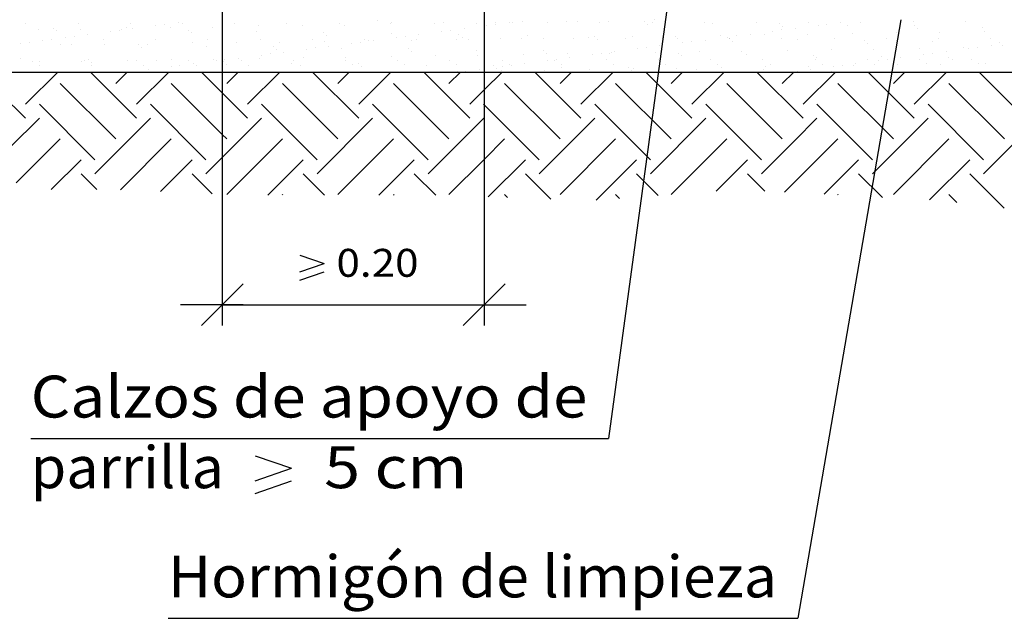
# Model space of a CAD drawing. Units: millimetres. Extents: x 6.2 to 28.3, y 8.9 to 27.6.
# Drawn here: x 16 to 20.7, y 8.9 to 11.8 of the extents above; entities that cross this region are included whole.
import ezdxf
from ezdxf.enums import TextEntityAlignment as Align

# ---------------------------------------------------------------- set-up
doc = ezdxf.new("R2010")
doc.units = ezdxf.units.MM
for name, color, linetype in [('0-CYPE0', 1, 'CONTINUOUS'), ('0-CYPE1', 2, 'CONTINUOUS'), ('0-CYPE2', 4, 'CONTINUOUS')]:
    doc.layers.add(name, color=color, linetype=linetype)
doc.styles.add('CYPETXT', font='romans', dxfattribs={"height": 0.2})

msp = doc.modelspace()

# ---------------------------------------------------------------- linework, layer by layer
at = {"layer": '0-CYPE0'}
for p, q in [((16.989, 11.7557), (16.989, 11.7557)), ((17.7292, 11.7556), (17.7292, 11.7556)), ((18.6842, 11.7523), (18.6842, 11.7523)), ((19.0507, 11.7576), (19.0507, 11.7576)), ((16.0516, 11.7399), (16.0516, 11.7399)), ((16.1095, 11.7129), (16.1095, 11.7129)), ((16.1841, 11.7186), (16.1841, 11.7186)), ((16.1988, 11.7051), (16.1988, 11.7051)), ((16.3007, 11.7404), (16.3007, 11.7404)), ((16.3142, 11.7119), (16.3142, 11.7119)), ((16.4972, 11.7076), (16.4972, 11.7076)), ((16.5089, 11.7115), (16.5089, 11.7115)), ((16.5302, 11.7197), (16.5302, 11.7197)), ((16.5498, 11.7408), (16.5498, 11.7408)), ((16.5623, 11.7161), (16.5623, 11.7161)), ((16.6709, 11.7304), (16.6709, 11.7304)), ((16.7126, 11.7359), (16.7126, 11.7359)), ((16.7396, 11.7224), (16.7396, 11.7224)), ((16.7776, 11.7445), (16.7776, 11.7445)), ((16.799, 11.7413), (16.799, 11.7413)), ((16.829, 11.7088), (16.829, 11.7088)), ((16.9443, 11.7214), (16.9443, 11.7214)), ((17.0481, 11.7418), (17.0481, 11.7418)), ((17.1604, 11.7292), (17.1604, 11.7292)), ((17.2972, 11.7422), (17.2972, 11.7422)), ((17.3698, 11.7318), (17.3698, 11.7318)), ((17.5464, 11.7427), (17.5464, 11.7427)), ((17.5744, 11.7309), (17.5744, 11.7309)), ((17.7905, 11.7387), (17.7905, 11.7387)), ((17.7955, 11.7431), (17.7955, 11.7431)), ((17.9999, 11.7413), (17.9999, 11.7413)), ((18.0446, 11.7436), (18.0446, 11.7436)), ((18.0784, 11.7086), (18.0784, 11.7086)), ((18.1434, 11.7172), (18.1434, 11.7172)), ((18.2045, 11.7403), (18.2045, 11.7403)), ((18.2521, 11.7315), (18.2521, 11.7315)), ((18.2937, 11.737), (18.2937, 11.737)), ((18.2938, 11.744), (18.2938, 11.744)), ((18.3588, 11.7455), (18.3588, 11.7455)), ((18.3742, 11.7458), (18.3742, 11.7458)), ((18.4206, 11.7481), (18.4206, 11.7481)), ((18.5429, 11.7445), (18.5429, 11.7445)), ((18.63, 11.7508), (18.63, 11.7508)), ((18.792, 11.7449), (18.792, 11.7449)), ((18.8347, 11.7498), (18.8347, 11.7498)), ((19.0044, 11.7495), (19.0044, 11.7495)), ((19.0191, 11.736), (19.0191, 11.736)), ((19.0411, 11.7454), (19.0411, 11.7454)), ((19.0982, 11.7091), (19.0982, 11.7091)), ((19.2903, 11.7458), (19.2903, 11.7458)), ((19.3292, 11.7424), (19.3292, 11.7424)), ((19.5394, 11.7463), (19.5394, 11.7463)), ((19.6493, 11.7397), (19.6493, 11.7397)), ((19.6595, 11.7096), (19.6595, 11.7096)), ((19.6641, 11.7262), (19.6641, 11.7262)), ((19.7246, 11.7182), (19.7246, 11.7182)), ((19.7885, 11.7468), (19.7885, 11.7468)), ((19.8332, 11.7325), (19.8332, 11.7325)), ((19.8749, 11.738), (19.8749, 11.738)), ((19.9399, 11.7466), (19.9399, 11.7466)), ((19.9741, 11.7326), (19.9741, 11.7326)), ((20.0377, 11.7472), (20.0377, 11.7472)), ((20.2868, 11.7477), (20.2868, 11.7477)), ((20.2943, 11.7299), (20.2943, 11.7299)), ((20.309, 11.7164), (20.309, 11.7164)), ((20.5359, 11.7481), (20.5359, 11.7481)), ((20.6191, 11.7228), (20.6191, 11.7228)), ((16.1316, 11.6594), (16.1316, 11.6594)), ((16.173, 11.6626), (16.173, 11.6626)), ((16.2403, 11.6737), (16.2403, 11.6737)), ((16.2819, 11.6792), (16.2819, 11.6792)), ((16.3469, 11.6878), (16.3469, 11.6878)), ((16.4222, 11.663), (16.4222, 11.663)), ((16.4556, 11.7021), (16.4556, 11.7021)), ((16.6713, 11.6635), (16.6713, 11.6635)), ((16.8438, 11.6952), (16.8438, 11.6952)), ((16.9204, 11.6639), (16.9204, 11.6639)), ((17.1539, 11.7017), (17.1539, 11.7017)), ((17.1695, 11.6644), (17.1695, 11.6644)), ((17.4187, 11.6648), (17.4187, 11.6648)), ((17.474, 11.6989), (17.474, 11.6989)), ((17.4887, 11.6854), (17.4887, 11.6854)), ((17.6678, 11.6653), (17.6678, 11.6653)), ((17.6873, 11.6595), (17.6873, 11.6595)), ((17.7127, 11.6605), (17.7127, 11.6605)), ((17.7988, 11.6919), (17.7988, 11.6919)), ((17.8214, 11.6748), (17.8214, 11.6748)), ((17.8631, 11.6803), (17.8631, 11.6803)), ((17.892, 11.6585), (17.892, 11.6585)), ((17.9169, 11.6657), (17.9169, 11.6657)), ((17.9281, 11.6888), (17.9281, 11.6888)), ((18.0368, 11.7031), (18.0368, 11.7031)), ((18.1081, 11.6663), (18.1081, 11.6663)), ((18.1189, 11.6891), (18.1189, 11.6891)), ((18.1337, 11.6756), (18.1337, 11.6756)), ((18.1661, 11.6662), (18.1661, 11.6662)), ((18.3175, 11.669), (18.3175, 11.669)), ((18.4152, 11.6667), (18.4152, 11.6667)), ((18.4438, 11.682), (18.4438, 11.682)), ((18.5221, 11.668), (18.5221, 11.668)), ((18.6643, 11.6671), (18.6643, 11.6671)), ((18.7382, 11.6758), (18.7382, 11.6758)), ((18.7639, 11.6793), (18.7639, 11.6793)), ((18.7786, 11.6658), (18.7786, 11.6658)), ((18.9135, 11.6676), (18.9135, 11.6676)), ((18.9476, 11.6785), (18.9476, 11.6785)), ((19.0887, 11.6722), (19.0887, 11.6722)), ((19.1522, 11.6775), (19.1522, 11.6775)), ((19.1626, 11.668), (19.1626, 11.668)), ((19.2939, 11.6615), (19.2939, 11.6615)), ((19.3683, 11.6853), (19.3683, 11.6853)), ((19.4026, 11.6758), (19.4026, 11.6758)), ((19.4088, 11.6695), (19.4088, 11.6695)), ((19.4117, 11.6685), (19.4117, 11.6685)), ((19.4442, 11.6813), (19.4442, 11.6813)), ((19.5092, 11.6899), (19.5092, 11.6899)), ((19.5777, 11.6879), (19.5777, 11.6879)), ((19.6179, 11.7042), (19.6179, 11.7042)), ((19.6608, 11.6689), (19.6608, 11.6689)), ((19.7337, 11.6624), (19.7337, 11.6624)), ((19.7824, 11.687), (19.7824, 11.687)), ((19.91, 11.6694), (19.91, 11.6694)), ((19.9984, 11.6947), (19.9984, 11.6947)), ((20.0538, 11.6597), (20.0538, 11.6597)), ((20.1591, 11.6698), (20.1591, 11.6698)), ((20.2079, 11.6974), (20.2079, 11.6974)), ((20.4082, 11.6703), (20.4082, 11.6703)), ((20.4125, 11.6964), (20.4125, 11.6964)), ((20.6286, 11.7042), (20.6286, 11.7042)), ((20.6574, 11.6708), (20.6574, 11.6708)), ((16.0249, 11.6454), (16.0249, 11.6454)), ((16.0666, 11.6509), (16.0666, 11.6509)), ((16.2177, 11.6379), (16.2177, 11.6379)), ((16.2684, 11.6413), (16.2684, 11.6413)), ((16.4271, 11.6406), (16.4271, 11.6406)), ((16.5885, 11.6385), (16.5885, 11.6385)), ((16.6033, 11.625), (16.6033, 11.625)), ((16.6317, 11.6396), (16.6317, 11.6396)), ((16.8478, 11.6474), (16.8478, 11.6474)), ((16.9134, 11.6315), (16.9134, 11.6315)), ((17.0572, 11.65), (17.0572, 11.65)), ((17.2335, 11.6287), (17.2335, 11.6287)), ((17.2482, 11.6152), (17.2482, 11.6152)), ((17.2619, 11.6491), (17.2619, 11.6491)), ((17.3907, 11.6181), (17.3907, 11.6181)), ((17.4324, 11.6236), (17.4324, 11.6236)), ((17.4779, 11.6568), (17.4779, 11.6568)), ((17.4974, 11.6321), (17.4974, 11.6321)), ((17.5583, 11.6216), (17.5583, 11.6216)), ((17.6061, 11.6464), (17.6061, 11.6464)), ((17.6477, 11.6519), (17.6477, 11.6519)), ((17.8784, 11.6189), (17.8784, 11.6189)), ((18.2033, 11.6118), (18.2033, 11.6118)), ((18.9719, 11.6191), (18.9719, 11.6191)), ((19.0135, 11.6246), (19.0135, 11.6246)), ((19.0786, 11.6332), (19.0786, 11.6332)), ((19.0871, 11.6275), (19.0871, 11.6275)), ((19.1872, 11.6475), (19.1872, 11.6475)), ((19.2289, 11.6529), (19.2289, 11.6529)), ((19.4236, 11.656), (19.4236, 11.656)), ((19.6859, 11.6129), (19.6859, 11.6129)), ((19.8953, 11.6156), (19.8953, 11.6156)), ((20.0685, 11.6461), (20.0685, 11.6461)), ((20.1, 11.6146), (20.1, 11.6146)), ((20.316, 11.6224), (20.316, 11.6224)), ((20.3786, 11.6526), (20.3786, 11.6526)), ((20.5254, 11.6251), (20.5254, 11.6251)), ((20.553, 11.6201), (20.553, 11.6201)), ((20.5947, 11.6256), (20.5947, 11.6256)), ((20.6597, 11.6342), (20.6597, 11.6342)), ((20.6987, 11.6498), (20.6987, 11.6498)), ((20.7135, 11.6363), (20.7135, 11.6363)), ((16.0279, 11.5711), (16.0279, 11.5711)), ((16.348, 11.5683), (16.348, 11.5683)), ((16.5353, 11.5656), (16.5353, 11.5656)), ((16.7447, 11.5682), (16.7447, 11.5682)), ((16.9493, 11.5672), (16.9493, 11.5672)), ((16.989, 11.5977), (16.989, 11.5977)), ((17.0017, 11.5669), (17.0017, 11.5669)), ((17.0667, 11.5754), (17.0667, 11.5754)), ((17.1654, 11.575), (17.1654, 11.575)), ((17.1754, 11.5897), (17.1754, 11.5897)), ((17.217, 11.5952), (17.217, 11.5952)), ((17.2821, 11.6038), (17.2821, 11.6038)), ((17.3748, 11.5777), (17.3748, 11.5777)), ((17.5772, 11.5638), (17.5772, 11.5638)), ((17.5794, 11.5767), (17.5794, 11.5767)), ((17.7955, 11.5845), (17.7955, 11.5845)), ((17.8264, 11.5643), (17.8264, 11.5643)), ((17.8932, 11.6054), (17.8932, 11.6054)), ((18.0049, 11.5872), (18.0049, 11.5872)), ((18.0755, 11.5647), (18.0755, 11.5647)), ((18.2096, 11.5862), (18.2096, 11.5862)), ((18.239, 11.6088), (18.239, 11.6088)), ((18.3246, 11.5652), (18.3246, 11.5652)), ((18.4256, 11.594), (18.4256, 11.594)), ((18.5234, 11.6091), (18.5234, 11.6091)), ((18.5381, 11.5956), (18.5381, 11.5956)), ((18.5738, 11.5656), (18.5738, 11.5656)), ((18.5828, 11.5679), (18.5828, 11.5679)), ((18.6351, 11.5967), (18.6351, 11.5967)), ((18.6479, 11.5765), (18.6479, 11.5765)), ((18.7565, 11.5908), (18.7565, 11.5908)), ((18.7982, 11.5962), (18.7982, 11.5962)), ((18.8229, 11.5661), (18.8229, 11.5661)), ((18.8397, 11.5957), (18.8397, 11.5957)), ((18.8482, 11.602), (18.8482, 11.602)), ((18.8632, 11.6048), (18.8632, 11.6048)), ((19.0558, 11.6035), (19.0558, 11.6035)), ((19.072, 11.5666), (19.072, 11.5666)), ((19.1683, 11.5993), (19.1683, 11.5993)), ((19.1831, 11.5857), (19.1831, 11.5857)), ((19.2652, 11.6061), (19.2652, 11.6061)), ((19.3211, 11.567), (19.3211, 11.567)), ((19.4698, 11.6052), (19.4698, 11.6052)), ((19.4932, 11.5922), (19.4932, 11.5922)), ((19.5703, 11.5675), (19.5703, 11.5675)), ((19.8133, 11.5894), (19.8133, 11.5894)), ((19.8194, 11.5679), (19.8194, 11.5679)), ((19.828, 11.5759), (19.828, 11.5759)), ((20.0685, 11.5684), (20.0685, 11.5684)), ((20.1224, 11.5634), (20.1224, 11.5634)), ((20.1381, 11.5824), (20.1381, 11.5824)), ((20.164, 11.5689), (20.164, 11.5689)), ((20.229, 11.5775), (20.229, 11.5775)), ((20.3177, 11.5688), (20.3177, 11.5688)), ((20.3377, 11.5918), (20.3377, 11.5918)), ((20.3793, 11.5973), (20.3793, 11.5973)), ((20.4444, 11.6058), (20.4444, 11.6058)), ((20.4582, 11.5796), (20.4582, 11.5796)), ((20.473, 11.5661), (20.473, 11.5661)), ((20.5668, 11.5693), (20.5668, 11.5693)), ((16.0825, 11.5611), (16.0825, 11.5611)), ((16.1145, 11.5588), (16.1145, 11.5588)), ((16.1162, 11.5396), (16.1162, 11.5396)), ((16.3192, 11.5578), (16.3192, 11.5578)), ((16.3316, 11.5615), (16.3316, 11.5615)), ((16.3628, 11.5548), (16.3628, 11.5548)), ((16.3653, 11.5401), (16.3653, 11.5401)), ((16.5807, 11.562), (16.5807, 11.562)), ((16.6145, 11.5405), (16.6145, 11.5405)), ((16.636, 11.5187), (16.636, 11.5187)), ((16.6729, 11.5613), (16.6729, 11.5613)), ((16.7447, 11.533), (16.7447, 11.533)), ((16.7863, 11.5385), (16.7863, 11.5385)), ((16.8298, 11.5625), (16.8298, 11.5625)), ((16.8514, 11.5471), (16.8514, 11.5471)), ((16.8636, 11.541), (16.8636, 11.541)), ((16.96, 11.5614), (16.96, 11.5614)), ((16.993, 11.5585), (16.993, 11.5585)), ((17.0077, 11.545), (17.0077, 11.545)), ((17.079, 11.5629), (17.079, 11.5629)), ((17.1127, 11.5414), (17.1127, 11.5414)), ((17.3178, 11.5514), (17.3178, 11.5514)), ((17.3281, 11.5634), (17.3281, 11.5634)), ((17.3618, 11.5419), (17.3618, 11.5419)), ((17.611, 11.5423), (17.611, 11.5423)), ((17.6379, 11.5487), (17.6379, 11.5487)), ((17.6527, 11.5352), (17.6527, 11.5352)), ((17.8601, 11.5428), (17.8601, 11.5428)), ((17.9628, 11.5416), (17.9628, 11.5416)), ((18.1092, 11.5432), (18.1092, 11.5432)), ((18.2172, 11.5198), (18.2172, 11.5198)), ((18.2829, 11.5389), (18.2829, 11.5389)), ((18.2976, 11.5254), (18.2976, 11.5254)), ((18.3259, 11.5341), (18.3259, 11.5341)), ((18.3584, 11.5437), (18.3584, 11.5437)), ((18.3675, 11.5395), (18.3675, 11.5395)), ((18.4325, 11.5481), (18.4325, 11.5481)), ((18.5412, 11.5624), (18.5412, 11.5624)), ((18.6075, 11.5442), (18.6075, 11.5442)), ((18.6077, 11.5318), (18.6077, 11.5318)), ((18.7432, 11.5217), (18.7432, 11.5217)), ((18.8566, 11.5446), (18.8566, 11.5446)), ((18.9278, 11.529), (18.9278, 11.529)), ((18.9526, 11.5243), (18.9526, 11.5243)), ((19.0782, 11.5626), (19.0782, 11.5626)), ((19.1058, 11.5451), (19.1058, 11.5451)), ((19.1573, 11.5233), (19.1573, 11.5233)), ((19.2527, 11.522), (19.2527, 11.522)), ((19.3549, 11.5455), (19.3549, 11.5455)), ((19.3734, 11.5311), (19.3734, 11.5311)), ((19.5728, 11.5192), (19.5728, 11.5192)), ((19.5828, 11.5338), (19.5828, 11.5338)), ((19.604, 11.546), (19.604, 11.546)), ((19.7874, 11.5328), (19.7874, 11.5328)), ((19.7983, 11.5208), (19.7983, 11.5208)), ((19.8531, 11.5464), (19.8531, 11.5464)), ((19.907, 11.5351), (19.907, 11.5351)), ((19.9487, 11.5406), (19.9487, 11.5406)), ((20.0035, 11.5406), (20.0035, 11.5406)), ((20.0137, 11.5491), (20.0137, 11.5491)), ((20.1023, 11.5469), (20.1023, 11.5469)), ((20.2129, 11.5433), (20.2129, 11.5433)), ((20.3514, 11.5473), (20.3514, 11.5473)), ((20.4175, 11.5423), (20.4175, 11.5423)), ((20.6005, 11.5478), (20.6005, 11.5478)), ((20.6336, 11.5501), (20.6336, 11.5501)), ((16.0494, 11.3545), (16.2034, 11.5085)), ((16.1651, 11.5085), (16.1651, 11.5085)), ((16.2549, 11.5085), (16.2549, 11.5085)), ((16.5797, 11.2882), (16.3595, 11.5085)), ((16.4134, 11.5085), (16.4134, 11.5085)), ((16.4149, 11.5085), (16.4149, 11.5085)), ((16.4803, 11.454), (16.5348, 11.5085)), ((16.571, 11.5102), (16.571, 11.5102)), ((16.5797, 11.3545), (16.7337, 11.5085)), ((16.6647, 11.5085), (16.6647, 11.5085)), ((16.8727, 11.5085), (16.8727, 11.5085)), ((16.989, 11.4093), (16.8898, 11.5085)), ((16.9146, 11.5085), (16.9146, 11.5085)), ((17.0106, 11.454), (17.0651, 11.5085)), ((17.0476, 11.5085), (17.0476, 11.5085)), ((17.1101, 11.3545), (17.264, 11.5085)), ((17.1644, 11.5085), (17.1644, 11.5085)), ((17.4143, 11.5085), (17.4143, 11.5085)), ((17.6404, 11.2882), (17.4201, 11.5085)), ((17.4905, 11.5085), (17.4905, 11.5085)), ((17.5409, 11.454), (17.5955, 11.5085)), ((17.6404, 11.3545), (17.7943, 11.5085)), ((17.6641, 11.5085), (17.6641, 11.5085)), ((17.6818, 11.5085), (17.6818, 11.5085)), ((17.914, 11.5085), (17.914, 11.5085)), ((18.1707, 11.2882), (17.9505, 11.5085)), ((18.0713, 11.454), (18.1258, 11.5085)), ((18.1131, 11.5122), (18.1131, 11.5122)), ((18.1522, 11.5112), (18.1522, 11.5112)), ((18.1638, 11.5085), (18.1638, 11.5085)), ((18.239, 11.4228), (18.3247, 11.5085)), ((18.3161, 11.5085), (18.3161, 11.5085)), ((18.3225, 11.5148), (18.3225, 11.5148)), ((18.4136, 11.5085), (18.4136, 11.5085)), ((18.701, 11.2882), (18.4808, 11.5085)), ((18.5201, 11.5085), (18.5201, 11.5085)), ((18.5272, 11.5139), (18.5272, 11.5139)), ((18.6016, 11.454), (18.6561, 11.5085)), ((18.6635, 11.5085), (18.6635, 11.5085)), ((18.701, 11.3545), (18.855, 11.5085)), ((18.9133, 11.5085), (18.9133, 11.5085)), ((18.9426, 11.5155), (18.9426, 11.5155)), ((18.9503, 11.5085), (18.9503, 11.5085)), ((19.2314, 11.2882), (19.0111, 11.5085)), ((19.1319, 11.454), (19.1865, 11.5085)), ((19.1379, 11.5085), (19.1379, 11.5085)), ((19.1632, 11.5085), (19.1632, 11.5085)), ((19.2314, 11.3545), (19.3853, 11.5085)), ((19.413, 11.5085), (19.413, 11.5085)), ((19.7617, 11.2882), (19.5415, 11.5085)), ((19.6623, 11.454), (19.7168, 11.5085)), ((19.6629, 11.5085), (19.6629, 11.5085)), ((19.7333, 11.5122), (19.7333, 11.5122)), ((19.7557, 11.5085), (19.7557, 11.5085)), ((19.7617, 11.3545), (19.9157, 11.5085)), ((19.8976, 11.5121), (19.8976, 11.5121)), ((19.9127, 11.5085), (19.9127, 11.5085)), ((20.292, 11.2882), (20.0718, 11.5085)), ((20.1626, 11.5085), (20.1626, 11.5085)), ((20.1926, 11.454), (20.2471, 11.5085)), ((20.2177, 11.5094), (20.2177, 11.5094)), ((20.292, 11.3545), (20.446, 11.5085)), ((20.3735, 11.5085), (20.3735, 11.5085)), ((20.4124, 11.5085), (20.4124, 11.5085)), ((20.5359, 11.5085), (20.5359, 11.5085)), ((20.8224, 11.2882), (20.6021, 11.5085)), ((20.6622, 11.5085), (20.6622, 11.5085)), ((16.4803, 11.1888), (16.2151, 11.454)), ((16.989, 11.2104), (16.7455, 11.454)), ((17.5409, 11.1888), (17.2758, 11.454)), ((18.0713, 11.1888), (17.8061, 11.454)), ((18.1707, 11.3545), (18.239, 11.4228)), ((18.6016, 11.1888), (18.3364, 11.454)), ((19.1319, 11.1888), (18.8668, 11.454)), ((19.6623, 11.1888), (19.3971, 11.454)), ((20.1926, 11.1888), (19.9274, 11.454)), ((20.7229, 11.1888), (20.4578, 11.454)), ((16.0494, 11.2882), (15.9324, 11.4052)), ((17.1101, 11.2882), (16.989, 11.4093)), ((16.3809, 11.0893), (16.1157, 11.3545)), ((16.9112, 11.0893), (16.646, 11.3545)), ((17.4415, 11.0893), (17.1763, 11.3545)), ((17.9718, 11.0893), (17.7067, 11.3545)), ((18.239, 11.3525), (18.237, 11.3545)), ((18.5022, 11.0893), (18.239, 11.3525)), ((19.0325, 11.0893), (18.7673, 11.3545)), ((19.5628, 11.0893), (19.2977, 11.3545)), ((20.0932, 11.0893), (19.828, 11.3545)), ((20.6235, 11.0893), (20.3583, 11.3545)), ((15.9765, 11.149), (16.1157, 11.2882)), ((16.3809, 11.0231), (16.646, 11.2882)), ((16.989, 11.1009), (17.1763, 11.2882)), ((17.4415, 11.0231), (17.7067, 11.2882)), ((17.9718, 11.0231), (18.237, 11.2882)), ((18.5022, 11.0231), (18.7673, 11.2882)), ((19.0325, 11.0231), (19.2977, 11.2882)), ((19.7205, 11.1807), (19.828, 11.2882)), ((20.0932, 11.0231), (20.3583, 11.2882)), ((20.6235, 11.0231), (20.8887, 11.2882)), ((16.0057, 10.9794), (16.2151, 11.1888)), ((16.5028, 10.9461), (16.7455, 11.1888)), ((17.0106, 11.1888), (16.989, 11.2104)), ((17.011, 10.924), (17.2758, 11.1888)), ((17.5409, 10.9236), (17.8061, 11.1888)), ((18.239, 11.0913), (18.3364, 11.1888)), ((18.6016, 10.9236), (18.8668, 11.1888)), ((19.1319, 10.9236), (19.3971, 11.1888)), ((19.8026, 11.0639), (19.9274, 11.1888)), ((20.1926, 10.9236), (20.4578, 11.1888)), ((19.5628, 11.0231), (19.7205, 11.1807)), ((16.9112, 11.0231), (16.989, 11.1009)), ((16.1721, 10.9469), (16.3146, 11.0893)), ((16.6933, 10.9378), (16.8449, 11.0893)), ((17.2066, 10.9207), (17.3752, 11.0893)), ((17.7369, 10.9207), (17.9055, 11.0893)), ((18.0713, 10.9236), (18.239, 11.0913)), ((18.2588, 10.9123), (18.4359, 11.0893)), ((18.7737, 10.8968), (18.9662, 11.0893)), ((19.3464, 10.9392), (19.4965, 11.0893)), ((19.6735, 10.9349), (19.8026, 11.0639)), ((19.8846, 10.9471), (20.0269, 11.0893)), ((20.3653, 10.8975), (20.5572, 11.0893)), ((16.3907, 10.9469), (16.3146, 11.0231)), ((16.9409, 10.927), (16.8449, 11.0231)), ((17.4776, 10.9207), (17.3752, 11.0231)), ((18.0079, 10.9207), (17.9055, 11.0231)), ((18.5577, 10.9012), (18.4359, 11.0231)), ((19.0705, 10.9188), (18.9662, 11.0231)), ((19.5797, 10.9399), (19.4965, 11.0231)), ((20.1403, 10.9096), (20.0269, 11.0231)), ((20.7218, 10.8584), (20.5572, 11.0231)), ((17.2787, 10.9207), (17.2758, 10.9236)), ((17.809, 10.9207), (17.8061, 10.9236)), ((18.3512, 10.9089), (18.3364, 10.9236)), ((18.8853, 10.9051), (18.8668, 10.9236)), ((19.8622, 10.9247), (19.8846, 10.9471)), ((19.93, 10.921), (19.9274, 10.9236)), ((20.4958, 10.8856), (20.4578, 10.9236))]:
    msp.add_line(p, q, dxfattribs=at)
for points in [[(16.989, 11.7557), (16.989, 11.7557), (16.989, 11.7557)], [(18.239, 11.7298), (18.239, 11.7298), (18.239, 11.7298), (18.239, 11.7298)], [(19.0982, 11.7091), (19.0982, 11.7091), (19.0982, 11.7091)], [(19.0927, 11.6686), (19.0927, 11.6686), (19.0927, 11.6686), (19.0927, 11.6686)], [(16.989, 11.6202), (16.989, 11.6202), (16.989, 11.6202), (16.989, 11.6202)], [(18.239, 11.6197), (18.239, 11.6197), (18.239, 11.6197), (18.239, 11.6197)], [(19.0871, 11.6275), (19.0871, 11.6275), (19.0871, 11.6275)], [(19.088, 11.6344), (19.088, 11.6344), (19.088, 11.6344), (19.088, 11.6344)], [(16.989, 11.5977), (16.989, 11.5977), (16.989, 11.5977)], [(16.989, 11.5652), (16.989, 11.5652), (16.989, 11.5652), (16.989, 11.5652)], [(18.239, 11.6088), (18.239, 11.6088), (18.239, 11.6088)], [(18.239, 11.5791), (18.239, 11.5791), (18.239, 11.5791), (18.239, 11.5791)], [(16.989, 11.5622), (16.989, 11.5622), (16.989, 11.5622), (16.989, 11.5622)], [(18.239, 11.5226), (18.239, 11.5226), (18.239, 11.5226), (18.239, 11.5226)], [(19.0782, 11.5626), (19.0782, 11.5626), (19.0782, 11.5626)], [(16.049, 11.5085), (16.049, 11.5085), (16.049, 11.5085)], [(16.4609, 11.5085), (16.4609, 11.5085), (16.4609, 11.5085), (16.4609, 11.5085)], [(16.5582, 11.5085), (16.5582, 11.5085), (16.5582, 11.5085), (16.5582, 11.5085)], [(16.6668, 11.5085), (16.6668, 11.5085), (16.6668, 11.5085)], [(17.0787, 11.5085), (17.0787, 11.5085), (17.0787, 11.5085), (17.0787, 11.5085)], [(17.2846, 11.5085), (17.2846, 11.5085), (17.2846, 11.5085)], [(17.6964, 11.5085), (17.6964, 11.5085), (17.6964, 11.5085), (17.6964, 11.5085)], [(17.9024, 11.5085), (17.9024, 11.5085), (17.9024, 11.5085)], [(18.1083, 11.5085), (18.1083, 11.5085), (18.1083, 11.5085), (18.1083, 11.5085)], [(18.1315, 11.5085), (18.1315, 11.5085), (18.1315, 11.5085), (18.1315, 11.5085)], [(18.3142, 11.5085), (18.3142, 11.5085), (18.3142, 11.5085)], [(18.7261, 11.5085), (18.7261, 11.5085), (18.7261, 11.5085), (18.7261, 11.5085)], [(18.932, 11.5085), (18.932, 11.5085), (18.932, 11.5085)], [(19.3438, 11.5085), (19.3438, 11.5085), (19.3438, 11.5085), (19.3438, 11.5085)], [(19.5498, 11.5085), (19.5498, 11.5085), (19.5498, 11.5085)], [(19.5845, 11.5085), (19.5845, 11.5085), (19.5845, 11.5085)], [(19.7048, 11.5085), (19.7048, 11.5085), (19.7048, 11.5085), (19.7048, 11.5085)], [(19.9616, 11.5085), (19.9616, 11.5085), (19.9616, 11.5085), (19.9616, 11.5085)], [(20.1675, 11.5085), (20.1675, 11.5085), (20.1675, 11.5085)], [(20.2187, 11.5085), (20.2187, 11.5085), (20.2187, 11.5085)], [(20.5794, 11.5085), (20.5794, 11.5085), (20.5794, 11.5085), (20.5794, 11.5085)]]:
    msp.add_lwpolyline(points, close=True, dxfattribs=at)
at = {"layer": '0-CYPE1'}
for p, q in [((16.989, 12.6105), (16.989, 10.2973)), ((18.239, 12.3585), (18.239, 10.2973)), ((19.139, 12.0085), (18.8323, 9.7585)), ((20.2291, 11.7585), (19.7372, 8.8994)), ((17.36, 10.634), (17.476, 10.594)), ((17.36, 10.554), (17.476, 10.594)), ((17.36, 10.514), (17.476, 10.554)), ((16.889, 10.2973), (17.089, 10.4973)), ((18.139, 10.2973), (18.339, 10.4973)), ((17.089, 10.3973), (16.789, 10.3973)), ((16.989, 10.3973), (18.239, 10.3973)), ((18.139, 10.3973), (18.439, 10.3973)), ((16.0743, 9.7585), (18.8323, 9.7585)), ((17.1453, 9.676), (17.3193, 9.616)), ((17.1453, 9.556), (17.3193, 9.616)), ((17.1453, 9.496), (17.3193, 9.556)), ((16.7302, 8.8994), (19.7372, 8.8994))]:
    msp.add_line(p, q, dxfattribs=at)
at = {"layer": '0-CYPE2'}
msp.add_line((10.289, 11.5085), (21.989, 11.5085), dxfattribs=at)

# ---------------------------------------------------------------- texts
at = {"layer": '0-CYPE1', "style": 'CYPETXT'}
for s, height, width, p, p2 in [('0.20', 0.13333, 0.921493, (17.534, 10.5306), (17.926, 10.5306)), ('Calzos de apoyo de', 0.2, 0.853486, (16.0743, 9.8585), (18.7323, 9.8585)), ('parrilla ', 0.2, 0.807187, (16.0743, 9.521), (17.0583, 9.521)), (' 5 cm ', 0.2, 0.658855, (17.4063, 9.521), (18.2283, 9.521)), ('Hormigón de limpieza', 0.2, 0.869615, (16.7302, 8.9994), (19.6372, 8.9994))]:
    msp.add_text(s, height=height, dxfattribs=dict(at, width=width)).set_placement(p, p2, align=Align.FIT)

doc.saveas('drawing.dxf')
